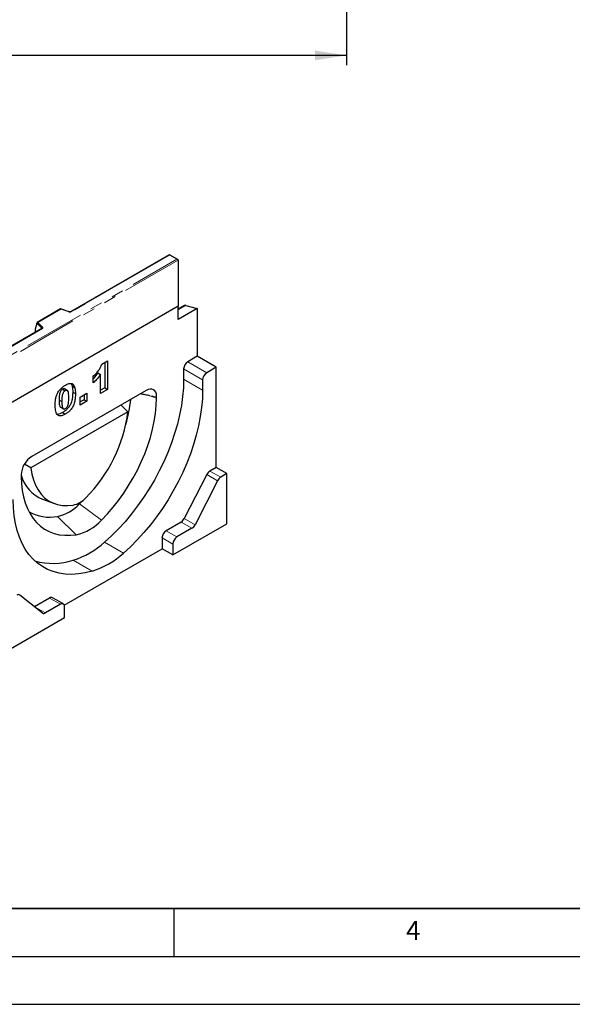
# Model space of a CAD drawing. Units: millimetres. Extents: x 0 to 420, y 0 to 297.
# Drawn here: x 149 to 207, y 0 to 103 of the extents above; entities that cross this region are included whole.
import ezdxf

# ---------------------------------------------------------------- set-up
doc = ezdxf.new("R2010")
doc.units = ezdxf.units.MM
doc.linetypes.add('PHANTOM', pattern=[12.7, 6.35, -1.27, 1.27, -1.27, 1.27, -1.27])
doc.layers.add('LINIEN-DICK', color=7, linetype='Continuous', lineweight=35)
for name, color, linetype in [('LINIEN-DÜNN', 7, 'Continuous'), ('SLD-0', 179, 'Continuous'), ('VORLAGE_TEXT', 7, 'Continuous')]:
    doc.layers.add(name, color=color, linetype=linetype)
doc.styles.add('SLDTEXTSTYLE0', font='TXT', dxfattribs={"width": 0.605})
doc.styles.add('SLDTEXTSTYLE2', font='TXT', dxfattribs={"width": 0.75})
doc.dimstyles.new('SLDDIMSTYLE0', dxfattribs={"dimtxt": 3.5, "dimasz": 3.302, "dimexe": 0, "dimexo": 0.0625, "dimgap": 0.875, "dimtad": 1, "dimlfac": 1.5, "dimrnd": 1e-09, "dimzin": 12, "dimdsep": 46, "dimtxsty": 'SLDTEXTSTYLE2', "dimsah": 1, "dimcen": 0.09, "dimadec": 0, "dimazin": 3, "dimtfac": 1, "dimtofl": 0, "dimtmove": 0, "dimatfit": 3, "dimfxl": 0, "dimfrac": 2, "dimtolj": 1, "dimtzin": 12, "dimarcsym": 0})

# ---------------------------------------------------------------- blocks, each defined once
blk = doc.blocks.new('_D_7')
at = {"layer": 'SLD-0'}
for p, q in [((47.05, 108.05), (47.05, 98.05)), ((183.05, 108.05), (183.05, 98.05)), ((183.05, 99.05), (47.05, 99.05))]:
    blk.add_line(p, q, dxfattribs=at)
for points in [[(47.05, 99.05), (50.35, 98.55), (50.35, 99.56)], [(183.05, 99.05), (179.75, 99.56), (179.75, 98.55)]]:
    blk.add_solid(points, dxfattribs=at)
at = {"layer": 'SLD-0', "insert": (111.17, 103.57), "char_height": 3.5, "attachment_point": 1, "style": 'SLDTEXTSTYLE2'}
blk.add_mtext('204', dxfattribs=at)

msp = doc.modelspace()

# ---------------------------------------------------------------- linework, layer by layer
at = {"color": 7, "linetype": 'Continuous', "lineweight": 25}
for p, q in [((164.5466, 78.25), (154.2296, 72.2941)), ((165.4244, 77.7432), (164.5466, 78.25)), ((164.5466, 78.25), (164.5466, 78.2162)), ((165.4658, 77.6855), (165.4658, 72.8681)), ((165.4658, 72.8681), (94.7551, 32.0477)), ((153.1772, 72.581), (150.7199, 71.1625)), ((154.0698, 72.284), (153.1784, 72.5811)), ((166.1144, 72.9488), (165.4658, 72.5744)), ((165.4658, 71.4789), (165.4658, 72.8681)), ((167.4457, 72.6219), (165.4658, 71.4789)), ((166.244, 72.9593), (167.4457, 72.6219)), ((167.4457, 72.6219), (167.4457, 67.6421)), ((150.6833, 71.0695), (150.5076, 70.4624)), ((150.6833, 71.0695), (150.6833, 71.1075)), ((151.2169, 70.5549), (107.207, 45.1485)), ((150.5076, 70.4624), (150.5076, 70.1862)), ((157.4805, 66.8267), (158.0756, 67.1702)), ((157.7927, 67.0069), (157.7927, 64.3558)), ((158.0756, 67.1702), (158.0756, 64.1925)), ((167.4457, 67.6421), (166.4558, 67.0706)), ((169.4256, 66.4991), (167.4457, 67.6421)), ((157.0654, 65.9014), (157.3482, 65.7381)), ((166.0315, 66.3358), (166.0315, 65.2547)), ((169.4256, 66.4991), (168.4357, 65.9276)), ((169.4256, 56.0474), (169.4256, 66.4991)), ((154.2698, 64.7898), (154.3682, 64.5507)), ((156.5879, 64.8607), (156.5879, 65.5479)), ((157.3482, 63.7726), (157.3482, 65.7381)), ((168.0114, 65.1928), (168.0114, 64.1117)), ((162.1053, 64.0692), (150.1587, 57.1726)), ((153.3759, 64.2111), (153.6587, 64.0478)), ((153.8755, 64.0746), (153.5926, 64.2379)), ((154.3682, 64.5507), (154.651, 64.3874)), ((154.4405, 63.9124), (154.7233, 63.7491)), ((155.2258, 63.3873), (155.9201, 63.788)), ((155.9201, 63.788), (155.9201, 62.9482)), ((157.7927, 64.3558), (157.3482, 64.0992)), ((158.0756, 64.1925), (157.3482, 63.7726)), ((157.7927, 64.3558), (158.0756, 64.1925)), ((153.0189, 63.0727), (153.3018, 62.9094)), ((155.2258, 62.5474), (155.2258, 63.3873)), ((155.6372, 63.1115), (155.2258, 62.874)), ((155.9201, 62.9482), (155.2258, 62.5474)), ((155.6372, 63.6248), (155.6372, 63.1115)), ((155.6372, 63.1115), (155.9201, 62.9482)), ((163.2031, 63.274), (163.2031, 63.4353)), ((160.2061, 61.8516), (150.0781, 56.0049)), ((153.1779, 62.3195), (153.4607, 62.1562)), ((153.381, 61.7708), (153.6639, 61.6075)), ((160.2061, 61.8516), (159.4875, 62.558)), ((150.0781, 56.0049), (149.4029, 56.3842)), ((169.4256, 56.0474), (168.7693, 55.6685)), ((170.557, 55.3943), (169.4256, 56.0474)), ((149.0609, 55.2712), (149.0609, 55.1099)), ((168.4443, 55.3059), (166.088, 50.7028)), ((169.5757, 54.6528), (167.2193, 50.0497)), ((170.557, 55.3943), (169.9007, 55.0154)), ((170.557, 50.1684), (170.557, 55.3943)), ((151.2881, 52.72), (152.5201, 52.2671)), ((155.1557, 52.2463), (155.4879, 52.5878)), ((165.763, 50.3402), (164.193, 49.4339)), ((164.9001, 46.9028), (170.557, 50.1684)), ((166.8943, 49.6871), (165.3244, 48.7808)), ((163.7688, 48.6991), (163.7688, 47.5559)), ((153.5622, 41.6638), (163.7688, 47.5559)), ((164.9001, 46.9028), (163.7688, 47.5559)), ((164.9001, 48.0459), (164.9001, 46.9028)), ((151.2672, 40.8408), (148.9109, 42.7232)), ((152.0308, 42.4128), (150.4609, 41.5065)), ((153.4621, 41.7894), (152.3308, 42.4425)), ((150.445, 41.4977), (150.4609, 41.5065)), ((153.1622, 41.7597), (151.5922, 40.8534)), ((153.5864, 40.3715), (153.5864, 41.5147)), ((147.9296, 37.1059), (153.5864, 40.3715))]:
    msp.add_line(p, q, dxfattribs=at)
at = {"color": 8, "linetype": 'PHANTOM', "lineweight": 18}
for p, q in [((164.5466, 78.2162), (154.2796, 72.2892)), ((165.3244, 77.7671), (164.5466, 78.2162)), ((94.7551, 37.0284), (165.3244, 77.7671)), ((165.4658, 77.6855), (94.7551, 36.8651)), ((153.1888, 72.5539), (150.8083, 71.1796)), ((154.0382, 72.2708), (153.1888, 72.5539)), ((166.244, 72.9593), (165.4658, 72.5101)), ((151.2121, 70.5788), (150.6833, 71.1075)), ((150.8083, 71.1796), (151.2987, 70.6893)), ((151.2669, 70.55), (107.257, 45.1436)), ((150.5076, 70.1862), (150.5296, 70.1581)), ((151.2121, 70.5521), (151.2121, 70.5788)), ((166.4558, 67.0706), (168.4357, 65.9276)), ((168.0114, 65.1928), (166.0315, 66.3358)), ((168.0114, 64.1117), (166.0315, 65.2547)), ((162.5061, 63.5164), (163.2031, 63.274)), ((163.2031, 63.4353), (162.5061, 63.5164)), ((168.7693, 55.6685), (169.9007, 55.0154)), ((169.5757, 54.6528), (168.4443, 55.3059)), ((155.1557, 52.2463), (157.4585, 50.5528)), ((152.8657, 50.9243), (154.8055, 49.0213)), ((166.088, 50.7028), (167.2193, 50.0497)), ((164.193, 49.4339), (165.3244, 48.7808)), ((166.8943, 49.6871), (165.763, 50.3402)), ((164.9001, 48.0459), (163.7688, 48.6991)), ((159.7402, 47.0952), (157.7603, 48.2382)), ((156.4837, 45.2153), (154.5038, 46.3582)), ((153.1622, 41.7597), (152.0308, 42.4128)), ((150.4609, 41.5065), (151.5922, 40.8534))]:
    msp.add_line(p, q, dxfattribs=at)
at = {"color": 8, "linetype": 'PHANTOM', "lineweight": 18, "flags": 128}
msp.add_lwpolyline([(151.2987, 70.6893), (151.3127, 70.6723), (151.3216, 70.6541), (151.3254, 70.6354), (151.3238, 70.6165), (151.3169, 70.5981), (151.3048, 70.5805), (151.288, 70.5643), (151.2669, 70.55)], dxfattribs=at)
at = {"color": 7, "linetype": 'Continuous', "lineweight": 25, "flags": 128}
for points in [[(166.0315, 65.2547), (166.0049, 64.3598), (165.9254, 63.4387), (165.7932, 62.4957), (165.609, 61.5354), (165.3737, 60.5625), (165.0885, 59.5818), (164.7547, 58.598), (164.374, 57.6159), (163.9482, 56.6402), (163.4794, 55.6757), (162.9699, 54.7272), (162.4221, 53.7991), (161.8387, 52.8961), (161.2226, 52.0225), (160.5767, 51.1826), (159.9042, 50.3804), (159.2084, 49.6198), (158.4926, 48.9046), (157.7603, 48.2382)], [(168.0114, 64.1117), (167.9848, 63.2169), (167.9053, 62.2957), (167.7731, 61.3527), (167.5889, 60.3924), (167.3536, 59.4196), (167.0684, 58.4388), (166.7346, 57.455), (166.3539, 56.4729), (165.9281, 55.4972), (165.4593, 54.5328), (164.9498, 53.5842), (164.402, 52.6562), (163.8186, 51.7531), (163.2025, 50.8795), (162.5566, 50.0396), (161.8841, 49.2374), (161.1883, 48.4768), (160.4725, 47.7616), (159.7402, 47.0952)], [(157.4585, 50.5528), (158.0718, 51.1965), (158.6644, 51.881), (159.2328, 52.6024), (159.7738, 53.3565), (160.2842, 54.139), (160.7613, 54.9454), (161.2021, 55.7711), (161.6043, 56.6114), (161.9654, 57.4613), (162.2834, 58.3162), (162.5566, 59.171), (162.7832, 60.0208), (162.9621, 60.8608), (163.0921, 61.6861), (163.1726, 62.4921), (163.2031, 63.274)], [(150.0781, 56.0049), (150.1795, 55.3528), (150.3369, 54.7469), (150.5491, 54.1922), (150.8142, 53.6934), (151.13, 53.2548), (151.4938, 52.88), (151.9026, 52.5721), (152.3529, 52.3339), (152.8409, 52.1672), (153.3624, 52.0736), (153.9132, 52.0537), (154.4885, 52.1078)], [(149.0609, 55.1099), (149.0914, 54.3632), (149.1719, 53.6502), (149.302, 52.975), (149.4808, 52.3415), (149.7075, 51.7534), (149.9806, 51.2139), (150.2986, 50.7263), (150.6598, 50.2932), (151.0619, 49.9173), (151.5028, 49.6006), (151.9798, 49.3449), (152.4903, 49.1518), (153.0313, 49.0223), (153.5997, 48.9572), (154.1922, 48.9569), (154.8055, 49.0213)], [(156.4837, 45.2153), (155.7514, 45.0362), (155.0355, 44.9249), (154.3397, 44.8821), (153.6672, 44.9078), (153.0213, 45.002), (152.4052, 45.1643), (151.8218, 45.3938), (151.274, 45.6894), (150.7645, 46.0496), (150.2957, 46.4728), (149.8699, 46.9569), (149.4892, 47.4995), (149.1555, 48.0979), (148.8702, 48.7493), (148.635, 49.4506), (148.4508, 50.1982), (148.3186, 50.9885), (148.239, 51.8178), (148.2124, 52.682)]]:
    msp.add_lwpolyline(points, dxfattribs=at)
at = {"color": 8, "linetype": 'PHANTOM', "lineweight": 18}
for centre, radius, start, end in [((154.137, 72.5683), 0.3135, 251.630882, 297.061523), ((154.0645, 72.2523), 0.0322, 80.547252, 144.817189), ((154.2503, 72.2481), 0.0505, 54.441347, 113.633621), ((151.3387, 70.5688), 0.127, 108.36942, 175.465908), ((151.1819, 70.5467), 0.0441, 16.075915, 46.826385), ((151.2376, 70.5091), 0.0503, 54.382423, 114.307119)]:
    msp.add_arc(centre, radius, start, end, dxfattribs=at)
at = {"color": 7, "linetype": 'Continuous', "lineweight": 25}
for centre, radius, start, end in [((166.1913, 72.8056), 0.1625, 71.052978, 118.244617), ((166.9526, 66.2938), 0.9221, 122.605478, 177.394522), ((168.9325, 65.1509), 0.9221, 122.605478, 177.394522), ((145.715, 64.6104), 14.8553, 344.098414, 354.32347), ((144.8693, 63.7999), 15.46, 314.971099, 352.760435), ((169.2425, 54.9175), 0.8877, 122.211945, 154.051613), ((152.6898, 56.2048), 3.7562, 194.958914, 248.087622), ((170.3738, 54.2644), 0.8877, 122.211945, 154.051613), ((153.9499, 54.5503), 2.5011, 282.435342, 317.559142), ((152.0374, 55.3472), 4.4998, 241.332731, 280.607165), ((151.9222, 55.2032), 4.3816, 282.43537, 317.559288), ((153.7124, 53.9785), 5.0763, 282.435329, 317.559295), ((165.2898, 51.0912), 0.8877, 302.211945, 334.051613), ((164.6899, 48.6571), 0.9221, 122.605478, 177.394522), ((166.4212, 50.4381), 0.8877, 302.211945, 334.051613), ((165.8213, 48.004), 0.9221, 122.605478, 177.394522), ((151.7992, 54.8037), 8.8679, 287.757078, 312.237546), ((152.3778, 52.9991), 6.9728, 254.273198, 287.75184), ((153.7791, 53.6607), 8.8679, 287.757078, 312.237546), ((148.7575, 42.4819), 0.2859, 57.559939, 126.885454), ((152.2065, 42.1675), 0.3018, 65.692881, 125.617577), ((153.3278, 41.5566), 0.262, 350.785963, 129.203285), ((151.4206, 41.0821), 0.2859, 237.559939, 306.885454)]:
    msp.add_arc(centre, radius, start, end, dxfattribs=at)
for centre, major_axis, ratio, start_param, end_param in [((165.3244, 77.6855), (0.1414, 0), 0.57738155, 0, 1.57079633), ((153.1888, 72.4723), (-0.011, 0.109), 0.11202381, 5.54820707, 6.33352397), ((150.8083, 71.098), (0.1245, -0.0164), 0.64692249, 1.65575788, 3.2265542), ((150.5808, 70.2322), (0.0538, 0.09), 0.55180164, 2.39633891, 2.93201645), ((162.0371, 62.6834), (0.8482, 1.4693), 0.54452298, 5.52699435, 7.03923101), ((150.227, 55.8655), (0.7999, 1.3857), 0.61222292, 0.81458612, 2.32682278)]:
    msp.add_ellipse(centre, major_axis=major_axis, ratio=ratio, start_param=start_param, end_param=end_param, dxfattribs=at)
for points, knots in [([(154.2296, 72.2941), (154.2231, 72.2908), (154.2097, 72.2841), (154.1771, 72.2758), (154.1385, 72.2726), (154.0998, 72.2756), (154.0791, 72.2814), (154.0698, 72.284)], [0, 0, 0, 0, 0.18525901, 0.38051508, 0.5943113, 0.81876931, 1, 1, 1, 1]), ([(151.2286, 70.5637), (151.2283, 70.5631), (151.2278, 70.5621), (151.2201, 70.557), (151.2169, 70.5549)], [0, 0, 0, 0, 0.58327751, 1, 1, 1, 1]), ([(156.5879, 65.5479), (156.6894, 65.6456), (156.8922, 65.841), (157.1535, 66.1628), (157.354, 66.5011), (157.4383, 66.7182), (157.4805, 66.8267)], [0, 0, 0, 0, 0.28025568, 0.56006948, 0.78003539, 1, 1, 1, 1]), ([(157.0654, 65.9014), (156.9355, 65.7161), (156.7853, 65.5019), (156.6114, 65.3306), (156.5879, 65.3075)], [0, 0, 0, 0, 0.86486569, 1, 1, 1, 1]), ([(153.683, 64.6344), (153.8054, 64.6993), (154.0497, 64.8286), (154.3614, 64.8229), (154.5654, 64.6561), (154.6224, 64.477), (154.651, 64.3874)], [0, 0, 0, 0, 0.28047547, 0.55956549, 0.77964098, 1, 1, 1, 1]), ([(157.3482, 65.7381), (157.2163, 65.5566), (156.9804, 65.2323), (156.7079, 64.9743), (156.5879, 64.8607)], [0, 0, 0, 0, 0.559647827, 1, 1, 1, 1]), ([(152.6075, 62.5176), (152.6093, 62.6237), (152.6129, 62.8358), (152.6503, 63.1702), (152.728, 63.5184), (152.8807, 63.8811), (153.1201, 64.2025), (153.3969, 64.4564), (153.5876, 64.5751), (153.683, 64.6344)], [0, 0, 0, 0, 0.14028663, 0.28052351, 0.42061539, 0.56020918, 0.70651145, 0.85313138, 1, 1, 1, 1]), ([(153.3759, 64.2111), (153.3345, 64.183), (153.2518, 64.1269), (153.148, 63.9787), (153.0867, 63.8177), (153.0235, 63.5047), (153.0209, 63.2647), (153.0189, 63.0727)], [0, 0, 0, 0, 0.12468512, 0.24908154, 0.37396195, 0.49923434, 1, 1, 1, 1]), ([(153.6587, 64.0478), (153.6173, 64.0197), (153.5347, 63.9636), (153.4308, 63.8154), (153.3695, 63.6544), (153.3063, 63.3415), (153.3038, 63.1014), (153.3018, 62.9094)], [0, 0, 0, 0, 0.12468512, 0.24908154, 0.37396195, 0.49923434, 1, 1, 1, 1]), ([(153.5911, 64.2345), (153.562, 64.2466), (153.5004, 64.2722), (153.4189, 64.2322), (153.3759, 64.2111)], [0, 0, 0, 0, 0.47121789, 1, 1, 1, 1]), ([(154.4405, 63.9124), (154.4372, 63.7693), (154.4306, 63.4832), (154.3603, 63.0267), (154.2086, 62.5753), (153.949, 62.2049), (153.669, 61.9503), (153.4771, 61.8307), (153.381, 61.7708)], [0, 0, 0, 0, 0.18711741, 0.37403908, 0.56018503, 0.70637362, 0.85304633, 1, 1, 1, 1]), ([(154.0291, 63.3078), (154.0278, 63.4046), (154.0254, 63.5982), (153.9997, 63.8713), (153.927, 64.0689), (153.7858, 64.1077), (153.7011, 64.0678), (153.6587, 64.0478)], [0, 0, 0, 0, 0.251180251, 0.502196358, 0.750504756, 0.875137633, 1, 1, 1, 1]), ([(154.7233, 63.7491), (154.72, 63.606), (154.7135, 63.3199), (154.6432, 62.8634), (154.4914, 62.412), (154.2318, 62.0416), (153.9518, 61.787), (153.7599, 61.6674), (153.6639, 61.6075)], [0, 0, 0, 0, 0.18711741, 0.37403908, 0.56018503, 0.70637362, 0.85304633, 1, 1, 1, 1]), ([(154.3682, 64.5507), (154.3916, 64.4386), (154.4335, 64.2385), (154.4383, 64.0121), (154.4405, 63.9124)], [0, 0, 0, 0, 0.55991482, 1, 1, 1, 1]), ([(154.651, 64.3874), (154.6744, 64.2754), (154.7163, 64.0752), (154.7212, 63.8488), (154.7233, 63.7491)], [0, 0, 0, 0, 0.55991482, 1, 1, 1, 1]), ([(153.0189, 63.0727), (153.0198, 62.9775), (153.0217, 62.7871), (153.0535, 62.5308), (153.1012, 62.345), (153.174, 62.3263), (153.1803, 62.3247)], [0, 0, 0, 0, 0.32428724, 0.64835412, 0.96926189, 1, 1, 1, 1]), ([(153.3018, 62.9094), (153.303, 62.8149), (153.3055, 62.6259), (153.3324, 62.3593), (153.4049, 62.1699), (153.5385, 62.1227), (153.6214, 62.1606), (153.6628, 62.1796)], [0, 0, 0, 0, 0.25112681, 0.50208297, 0.75059273, 0.8752564, 1, 1, 1, 1]), ([(153.6628, 62.1796), (153.7037, 62.2079), (153.7855, 62.2645), (153.8888, 62.4096), (153.9549, 62.5681), (154.0053, 62.777), (154.0259, 63.0241), (154.028, 63.2132), (154.0291, 63.3078)], [0, 0, 0, 0, 0.12465862, 0.2492333, 0.37409377, 0.49922884, 0.7494817, 1, 1, 1, 1]), ([(162.5061, 63.5164), (162.4244, 63.5358), (162.2607, 63.5747), (161.9352, 63.6332), (161.6784, 63.6811), (161.5029, 63.7123), (161.4908, 63.7144)], [0, 0, 0, 0, 0.23990355, 0.48113914, 0.96420885, 1, 1, 1, 1]), ([(152.8053, 61.5736), (152.7652, 61.6417), (152.6847, 61.778), (152.6224, 62.1032), (152.6132, 62.3604), (152.6075, 62.5176)], [0, 0, 0, 0, 0.27957268, 0.55977225, 1, 1, 1, 1]), ([(153.381, 61.7708), (153.289, 61.7225), (153.1053, 61.6262), (152.8995, 61.5653), (152.81, 61.5902), (152.7948, 61.5944)], [0, 0, 0, 0, 0.45424816, 0.90730868, 1, 1, 1, 1]), ([(153.6639, 61.6075), (153.5711, 61.5576), (153.386, 61.458), (153.136, 61.4036), (152.9377, 61.4485), (152.8494, 61.5319), (152.8053, 61.5736)], [0, 0, 0, 0, 0.28031073, 0.55988858, 0.77992145, 1, 1, 1, 1])]:
    msp.add_open_spline(points, degree=3, knots=knots, dxfattribs=at)
at = {"layer": 'LINIEN-DICK'}
msp.add_line((20, 10), (415, 10), dxfattribs=at)
at = {"layer": 'LINIEN-DÜNN'}
for p, q in [((165, 10), (165, 5)), ((15, 5), (415, 5)), ((0, 0), (420, 0))]:
    msp.add_line(p, q, dxfattribs=at)

# ---------------------------------------------------------------- texts
at = {"layer": 'VORLAGE_TEXT', "insert": (190.0227, 8.7073), "char_height": 2, "attachment_point": 2, "style": 'SLDTEXTSTYLE0'}
msp.add_mtext('4', dxfattribs=at)

# ---------------------------------------------------------------- dimensions: what is measured, and where the dimension line sits
at = {"layer": 'SLD-0'}
dim = msp.add_linear_dim(base=(47.0525, 99.0544), p1=(183.0525, 109.0544), p2=(47.0525, 109.0544), dimstyle='SLDDIMSTYLE0', dxfattribs=at)
dim.commit()
dim.dimension.update_dxf_attribs({"geometry": '_D_7', "text_midpoint": (115.0525, 99.0544), "dimtype": 160})

doc.saveas('drawing.dxf')
